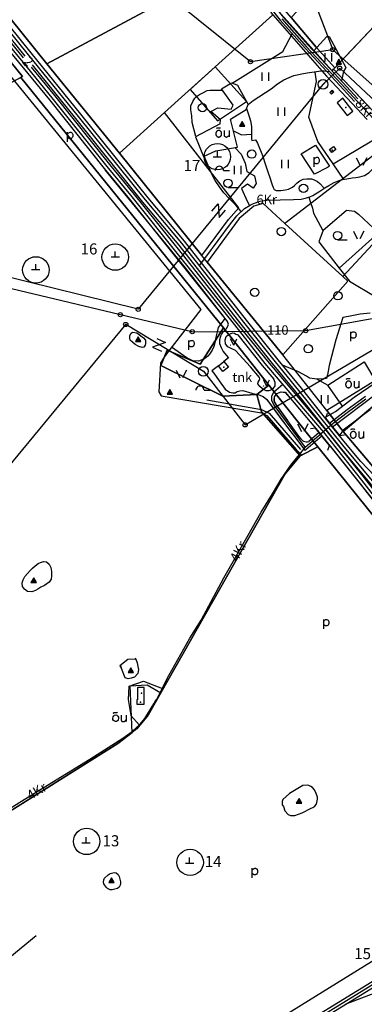
# Model space of a CAD drawing. Extents: x 544520 to 551964, y 6578024 to 6586699.
# Drawn here: x 549086 to 549707, y 6579450 to 6581225 of the extents above; entities that cross this region are included whole.
import ezdxf

# ---------------------------------------------------------------- set-up
doc = ezdxf.new("R2010")
doc.units = 0
doc.header["$MEASUREMENT"] = 0
for name, color, linetype in [('1', 7, 'CONTINUOUS'), ('10', 7, 'CONTINUOUS'), ('11', 7, 'CONTINUOUS'), ('12', 7, 'CONTINUOUS'), ('13', 7, 'CONTINUOUS'), ('15', 7, 'CONTINUOUS'), ('16', 7, 'CONTINUOUS'), ('17', 7, 'CONTINUOUS'), ('2', 7, 'CONTINUOUS'), ('22', 7, 'CONTINUOUS'), ('23', 7, 'CONTINUOUS'), ('27', 7, 'CONTINUOUS'), ('28', 7, 'CONTINUOUS'), ('29', 7, 'CONTINUOUS'), ('3', 7, 'CONTINUOUS'), ('30', 7, 'CONTINUOUS'), ('31', 7, 'CONTINUOUS'), ('32', 7, 'CONTINUOUS'), ('33', 7, 'CONTINUOUS'), ('37', 7, 'CONTINUOUS'), ('38', 7, 'CONTINUOUS'), ('4', 7, 'CONTINUOUS'), ('42', 7, 'CONTINUOUS'), ('46', 7, 'CONTINUOUS'), ('50', 7, 'CONTINUOUS'), ('51', 7, 'CONTINUOUS'), ('52', 7, 'CONTINUOUS'), ('55', 7, 'CONTINUOUS'), ('58', 7, 'CONTINUOUS')]:
    doc.layers.add(name, color=color, linetype=linetype)
doc.styles.add('MONOTXT', font='MONOTXT', dxfattribs={"height": 0.2})
doc.styles.add('txt', font='TXT', dxfattribs={"height": 0.2})

# ---------------------------------------------------------------- blocks, each defined once
blk = doc.blocks.new('KIVIH1')
at = {"layer": '17', "color": 7, "linetype": 'Continuous'}
for p, q in [((-2.72, -2.88), (1.16, 3.8)), ((-0.4, -2.88), (2.28, 1.8)), ((1.88, -2.88), (3.44, -0.16))]:
    blk.add_line(p, q, dxfattribs=at)
blk.add_lwpolyline([(-5, -2.88), (5, -2.88), (0, 5.8), (-5, -2.88)], dxfattribs=at)
blk = doc.blocks.new('OU___1')
at = {"layer": '27', "color": 7, "linetype": 'Continuous'}
blk.add_line((11, 5.2), (11, -6.4), dxfattribs=at)
blk.add_ellipse((-7.7, -0.5), major_axis=(0.26, 6.01), ratio=0.875074, start_param=4.712389, end_param=10.995564, dxfattribs=at)
for points in [[(-11.9, 8.9), (-10.9, 10), (-10, 10.1), (-5.8, 9.8), (-5.2, 9.9), (-4.6, 10.3)], [(2.3, 5.2), (2.3, -3.3), (2.6, -5.1), (4.9, -6.7), (7.9, -6.3), (9.7, -5.4), (10.8, -3.5), (11, -3.1)]]:
    blk.add_open_spline(points, degree=2, dxfattribs=at)
blk = doc.blocks.new('KAITS1')
at = {"layer": '3', "color": 1, "linetype": 'Continuous'}
blk.add_circle((0, 0), 23.8, dxfattribs=at)
blk = doc.blocks.new('KIVI_1')
at = {"layer": '23', "color": 7, "linetype": 'Continuous'}
for p, q in [((-7.52, 0), (7.48, 0)), ((0, 0), (0, 10))]:
    blk.add_line(p, q, dxfattribs=at)
blk = doc.blocks.new('POLD_1')
at = {"layer": '28', "color": 7, "linetype": 'Continuous'}
blk.add_line((-4.78, -9.26), (-4.78, 7.8), dxfattribs=at)
blk.add_open_spline([(-4.78, 4.7), (-3.22, 6.5), (-1.3, 7.68), (1.24, 7.94), (3.46, 6.58), (4.64, 3.96), (4.68, 0.38), (3.2, -2.66), (1.24, -3.98), (-1.74, -4.02), (-4.22, -2.36), (-4.78, -1.84)], degree=2, dxfattribs=at)

msp = doc.modelspace()

# ---------------------------------------------------------------- linework, layer by layer
at = {"layer": '1', "color": 7, "linetype": 'Continuous'}
for p, q in [((549632.7, 6581108.6), (549638.8, 6581114.9)), ((549417.1, 6580591.5), (549422.4, 6580584.6))]:
    msp.add_line(p, q, dxfattribs=at)
at = {"layer": '1', "color": 5, "linetype": 'Continuous'}
for points in [[(549003.5, 6581309.3), (549135, 6581145.9), (549483.5, 6581332.7), (549472.7, 6581358.4), (549462.3, 6581378.4), (549451.5, 6581394.7), (549440.7, 6581407), (549421.9, 6581422.8), (549402.3, 6581437), (549356.3, 6581469.9), (549330.9, 6581455.3), (549318, 6581446.1), (549338.8, 6581402), (549302.6, 6581385), (549277.1, 6581439.2), (549197.3, 6581401.6)], [(549935.3, 6581436.9), (549651.6, 6581136), (549740.3, 6581041.5), (549964.4, 6581280.1), (550078.4, 6581178.3), (550106.1, 6581153.6), (550224.9, 6581286.7), (550104.1, 6581414.2), (550090.4, 6581414.2), (550018.1, 6581359.1)], [(549743.6, 6581407.9), (549720.9, 6581383.8), (549725.7, 6581379.4), (549718.8, 6581372.1), (549714.1, 6581376.6), (549575.4, 6581229.5), (549620.3, 6581175.5), (549653.8, 6581138.4), (549830.6, 6581325.8)], [(549507.6, 6581349.2), (549504.6, 6581344.8), (549503.1, 6581342.5), (549551.2, 6581241.7), (549649.3, 6581132.9), (549651.6, 6581136), (549653.8, 6581138.4), (549620.3, 6581175.5), (549575.4, 6581229.5), (549564.4, 6581241.9), (549559.8, 6581247), (549530, 6581297.8)], [(549266, 6580984.5), (549347.2, 6581057.9), (549542.4, 6581234.2), (549524, 6581265.4), (549492.5, 6581337.6), (549135, 6581145.9)], [(548908.8, 6581029.3), (548906.2, 6581023.5), (549091.2, 6581122.6), (548975.5, 6581266.1), (548973.5, 6581264.5), (548955.5, 6581286.8), (548913.2, 6581267.3), (548836, 6581271.2), (548832.6, 6581271.4), (548833.9, 6581262.5), (548859.8, 6581183.3), (548876.4, 6581133), (548891.5, 6581088), (548899.7, 6581061.8)], [(549494.6, 6581077.8), (549438.2, 6581140.1), (549393.5, 6581099.7), (549442.6, 6581042.9)], [(549347.2, 6581057.9), (549266, 6580984.5), (549414.1, 6580800.4), (549462, 6580865.3), (549480.7, 6580886.2)], [(549828.8, 6580936.1), (549753.3, 6581004.1), (549564, 6580857.9), (549668.1, 6580762.5), (549729.3, 6580828.6)], [(549481.3, 6580866.7), (549423.6, 6580788.1), (549560.4, 6580621.4), (549677.3, 6580754), (549668.1, 6580762.5), (549564, 6580857.9), (549524.5, 6580893.9), (549507.9, 6580889.4)], [(549453.2, 6580669.8), (549411.4, 6580604.4), (549351.6, 6580629.7), (549340.6, 6580601.9), (549452.1, 6580546.4), (549513.4, 6580549.5), (549535, 6580566.6)], [(549535, 6580566.6), (549513.4, 6580549.5), (549521.6, 6580518.2), (549591.1, 6580438.9), (549623.1, 6580455.2)], [(549783.8, 6580464), (549722.1, 6580527.7), (549669, 6580483.1), (549732.3, 6580408)], [(549196.2, 6579203.2), (549200.9, 6579206.2), (549825.3, 6579592.9), (549835, 6579576), (549881.7, 6579610.7), (549933.5, 6579657.4), (549965.9, 6579728.9), (549988.5, 6579819.6), (549973.8, 6579971.6), (549875.2, 6580133.4), (549772.6, 6580264.8), (549730.1, 6580322.6), (549623.1, 6580455.2), (549591.1, 6580438.9), (549564.4, 6580406.5), (549340.4, 6580012), (549317.5, 6579971.6), (549297.2, 6579947.2), (549288.6, 6579940.5), (549262.7, 6579920.5), (548814.2, 6579638.7)]]:
    msp.add_lwpolyline(points, close=True, dxfattribs=at)
for points in [[(548975.5, 6581266.1), (549091.2, 6581122.6), (549088.5, 6581121.1), (549453.2, 6580669.8), (549535, 6580566.6), (549623.1, 6580455.2), (549730.1, 6580322.6), (549777.9, 6580363.6), (549762.8, 6580383.4), (549732.3, 6580408), (549669, 6580483.1), (549639.3, 6580520.9), (549560.4, 6580621.4), (549423.6, 6580788.1), (549414.1, 6580800.4), (549266, 6580984.5), (549135, 6581145.9), (549003.5, 6581309.3)], [(549542.4, 6581234.2), (549638.9, 6581123.5), (549711.8, 6581045.3)], [(549764.3, 6581016), (549651.9, 6581135.7), (549649.3, 6581132.9), (549551.2, 6581241.7)], [(548818.9, 6579641.7), (549262.7, 6579920.5), (549288.6, 6579940.5), (549285.3, 6580024.5), (549315.5, 6580026.1), (549340.4, 6580012), (549564.4, 6580406.5), (549591.1, 6580438.9), (549521.6, 6580518.2), (549513.4, 6580549.5), (549452.1, 6580546.4), (549340.6, 6580601.9), (549351.6, 6580629.7), (549411.4, 6580604.4), (549453.2, 6580669.8), (549088.5, 6581121.1), (548906.3, 6581023.5)], [(549774.5, 6580604.3), (549639.3, 6580520.9), (549669, 6580483.1), (549722.1, 6580527.7)]]:
    msp.add_lwpolyline(points, dxfattribs=at)
at = {"layer": '1', "color": 7, "linetype": 'Continuous'}
for centre in [(549632.7, 6581108.6), (549417.1, 6580591.5)]:
    msp.add_circle(centre, 8.76, dxfattribs=at)
at = {"layer": '10', "color": 7, "linetype": 'Continuous'}
for p, q in [((549090.1, 6582646.6), (549650, 6581171)), ((549396.3, 6580662.7), (545534.5, 6581578.5)), ((549662.6, 6581137.9), (550000.7, 6580820.3)), ((549299.6, 6580703.4), (547869.7, 6581055.2)), ((549692.5, 6580976.1), (549699.4, 6580962.4)), ((549711.2, 6580976.1), (549704.4, 6580962.4)), ((549687.2, 6580844), (549694.1, 6580830.3)), ((549705.9, 6580844), (549699.1, 6580830.3)), ((549601, 6580664.7), (550000.7, 6580737.1)), ((549277.2, 6580676.1), (548718.1, 6579999.2)), ((549277.2, 6580676.1), (549417, 6580591.5)), ((549396.3, 6580662.7), (549601, 6580664.7)), ((549367.8, 6580593.4), (549374.6, 6580579.6)), ((549386.5, 6580593.4), (549379.6, 6580579.6)), ((549532.6, 6580538.7), (549560.8, 6580500.6)), ((549586.6, 6580496.5), (549593.5, 6580482.7)), ((549605.3, 6580496.5), (549598.5, 6580482.7))]:
    msp.add_line(p, q, dxfattribs=at)
for points in [[(549650, 6581171), (549501.8, 6581149.5), (548652.7, 6581831.1)], [(549650, 6581171), (549873.1, 6580972.6), (550000.7, 6580938)], [(549662.6, 6581137.9), (549632.4, 6581108.2), (549299.6, 6580703.4)], [(549239.7, 6580954.7), (549384.3, 6580778.1), (549417.3, 6580735.6), (549454.4, 6580688.5)], [(549417, 6580591.5), (549492.2, 6580494.8), (549842.1, 6580700.9)], [(549432.2, 6580592), (549435.8, 6580588.1), (549445.5, 6580574.1), (549456, 6580559.2), (549464.1, 6580554), (549469.8, 6580552.6), (549474, 6580552.8), (549477.8, 6580554.8), (549482.7, 6580556.1), (549488, 6580556.7), (549504.5, 6580552.3), (549517.2, 6580549), (549524.6, 6580545.9), (549531.4, 6580540.3)], [(549636.1, 6580507.9), (549654.8, 6580518.7), (549688.6, 6580544.5), (549728, 6580572)], [(549569.3, 6580502.5), (549547.5, 6580532.9), (549544.9, 6580537.3), (549545, 6580545.2), (549549.6, 6580551.5), (549557.1, 6580554.2), (549564.1, 6580553.5), (549572.6, 6580543.5)], [(549717.5, 6580522.1), (549668.8, 6580485.5), (549662, 6580475.6)], [(549643.7, 6580458.6), (549737.3, 6580341), (549765.3, 6580303.1), (549791.3, 6580270.6), (549826.4, 6580228.4), (549864.9, 6580180.2)]]:
    msp.add_lwpolyline(points, dxfattribs=at)
at = {"layer": '13', "color": 3, "linetype": 'Continuous'}
for centre in [(549415.4, 6581066.6), (549504.2, 6580983), (549597.4, 6580921.2), (549557.4, 6580843.3), (549509.7, 6580733.8), (549659.3, 6580727.6), (549605.9, 6580632)]:
    msp.add_circle(centre, 7.52, dxfattribs=at)
at = {"layer": '15', "color": 3, "linetype": 'Continuous'}
for p, q in [((549461.4, 6580923), (549478.9, 6580923)), ((549658.8, 6580828.7), (549676.3, 6580828.7))]:
    msp.add_line(p, q, dxfattribs=at)
at = {"layer": '15', "color": 7, "linetype": 'Continuous'}
for points in [[(549608.5, 6580905.7), (549614.3, 6580908.4), (549626.6, 6580916.1), (549635.6, 6580922.2), (549643.2, 6580926.5), (549652.6, 6580931.7), (549661.6, 6580935.3), (549667.8, 6580937), (549675.3, 6580938.5), (549685, 6580940), (549691.4, 6580940.9), (549699.1, 6580942), (549707.4, 6580944.5), (549715.8, 6580950), (549733.7, 6580968.1), (549748.8, 6580982.9), (549768.1, 6581001.3)], [(549409.9, 6580782.3), (549421.3, 6580797.2), (549466, 6580857.2), (549477.2, 6580871.8), (549491, 6580884.7), (549501.3, 6580891), (549507.2, 6580894), (549519.2, 6580897.9), (549531.3, 6580899.7), (549555.6, 6580900.3), (549579.6, 6580901), (549593.1, 6580901.6), (549602.9, 6580904.4), (549608.5, 6580905.7)], [(549332.7, 6579999.2), (549355, 6580043), (549392.4, 6580110.2), (549413, 6580143), (549453.8, 6580219.3), (549497.8, 6580295.8), (549521.4, 6580337.5), (549541.5, 6580370.5), (549557.1, 6580397.2), (549574.7, 6580422.1), (549600.4, 6580454)], [(548812.7, 6579641.1), (549086.5, 6579814.7), (549212.6, 6579892.4), (549271.8, 6579929.8), (549288.7, 6579942.1), (549303.3, 6579955.6), (549311.7, 6579965.3), (549328, 6579991.9), (549332.1, 6580000)]]:
    msp.add_lwpolyline(points, dxfattribs=at)
at = {"layer": '15', "color": 3, "linetype": 'Continuous'}
for centre in [(549461.4, 6580930.5), (549658.8, 6580836.2)]:
    msp.add_circle(centre, 7.52, dxfattribs=at)
at = {"layer": '16', "color": 3, "linetype": 'Continuous'}
for p, q in [((549453.3, 6580953.5), (549464.1, 6580953.5)), ((549418.4, 6580557.3), (549429.2, 6580557.3))]:
    msp.add_line(p, q, dxfattribs=at)
at = {"layer": '16', "color": 7, "linetype": 'Continuous'}
for points in [[(549497.8, 6581072.4), (549506.8, 6581079.4), (549539.1, 6581100.5), (549550.5, 6581109.4), (549562, 6581116.8), (549571.6, 6581121), (549579.9, 6581124.8), (549594.2, 6581127.7), (549603.7, 6581129.3), (549612.4, 6581130.4), (549621, 6581131.7), (549629.3, 6581133), (549634.4, 6581133.2), (549644.8, 6581131.7)], [(549423.2, 6580539.9), (549521.8, 6580522.6), (549535.8, 6580516), (549592.2, 6580450.6)]]:
    msp.add_lwpolyline(points, dxfattribs=at)
at = {"layer": '16', "color": 3, "linetype": 'Continuous'}
for centre in [(549445.8, 6580953.5), (549410.9, 6580557.3)]:
    msp.add_arc(centre, 7.5, 359.8472, 180.1528, dxfattribs=at)
at = {"layer": '17', "color": 7, "linetype": 'Continuous'}
for p, q in [((549658.4, 6581145.2), (549662.3, 6581151.9)), ((549660.7, 6581145.2), (549663.4, 6581149.9)), ((549663, 6581145.2), (549664.6, 6581148)), ((549484.2, 6581033.3), (549488.1, 6581040)), ((549486.5, 6581033.3), (549489.2, 6581038)), ((549488.8, 6581033.3), (549490.3, 6581036)), ((549296.8, 6580645.1), (549300.7, 6580651.8)), ((549299.1, 6580645.1), (549301.8, 6580649.8)), ((549301.4, 6580645.1), (549303, 6580647.9)), ((549353.9, 6580550), (549357.8, 6580556.7)), ((549356.2, 6580550), (549358.9, 6580554.7)), ((549358.5, 6580550), (549360.1, 6580552.8)), ((549108.8, 6580210.6), (549112.6, 6580217.2)), ((549111.1, 6580210.6), (549113.8, 6580215.2)), ((549113.4, 6580210.6), (549114.9, 6580213.3)), ((549283.7, 6580048.2), (549287.6, 6580054.9)), ((549286, 6580048.2), (549288.7, 6580052.9)), ((549288.3, 6580048.2), (549289.9, 6580050.9))]:
    msp.add_line(p, q, dxfattribs=at)
for points in [[(549656.1, 6581145.2), (549666.1, 6581145.2), (549661.1, 6581153.9), (549656.1, 6581145.2)], [(549481.9, 6581033.3), (549491.9, 6581033.3), (549486.9, 6581042), (549481.9, 6581033.3)], [(549294.5, 6580645.1), (549304.5, 6580645.1), (549299.5, 6580653.8), (549294.5, 6580645.1)], [(549351.6, 6580550), (549361.6, 6580550), (549356.6, 6580558.7), (549351.6, 6580550)], [(549106.5, 6580210.6), (549116.5, 6580210.6), (549111.5, 6580219.2), (549106.5, 6580210.6)], [(549281.4, 6580048.2), (549291.4, 6580048.2), (549286.4, 6580056.9), (549281.4, 6580048.2)]]:
    msp.add_lwpolyline(points, dxfattribs=at)
at = {"layer": '2', "color": 7, "linetype": 'Continuous'}
for centre in [(549649.9, 6581171.1), (549501.8, 6581149.5), (549662.6, 6581138), (549299.7, 6580703.2), (549267.5, 6580693.5), (549277.2, 6580675.9), (549396.9, 6580662.9), (549601.4, 6580664.7), (549492.2, 6580494.8)]:
    msp.add_circle(centre, 3.76, dxfattribs=at)
at = {"layer": '22', "color": 1, "linetype": 'Continuous'}
msp.add_point((549673.8, 6581066.9), dxfattribs=at)
at = {"layer": '23', "color": 7, "linetype": 'Continuous'}
for p, q in [((549442.2, 6580978.3), (549442.2, 6580988.3)), ((549434.7, 6580978.3), (549449.7, 6580978.3)), ((549258.3, 6580797.6), (549258.3, 6580807.6)), ((549250.8, 6580797.6), (549265.8, 6580797.6)), ((549107.5, 6580774.7), (549122.5, 6580774.7)), ((549115, 6580774.7), (549115, 6580784.7))]:
    msp.add_line(p, q, dxfattribs=at)
at = {"layer": '23', "color": 197, "linetype": 'Continuous'}
for p in [(549648.7, 6581095.1), (549649.1, 6580990.2), (549453.7, 6580598.8), (549305.3, 6580011), (549303.9, 6579995.1)]:
    msp.add_point(p, dxfattribs=at)
at = {"layer": '27', "color": 7, "linetype": 'Continuous'}
for p, q in [((549463.4, 6581025.4), (549463.4, 6581013.9)), ((549697.3, 6580573.5), (549697.3, 6580561.9)), ((549705.7, 6580482.7), (549705.7, 6580471.1))]:
    msp.add_line(p, q, dxfattribs=at)
for points in [[(549449.9, 6581019.5, 0.043111), (549449.9, 6581020.7, 0.043879), (549449.6, 6581021.8, 0.045371), (549449.2, 6581022.9, 0.047479), (549448.5, 6581023.8, 0.049991), (549447.8, 6581024.6, 0.052556), (549446.9, 6581025.2, 0.054701), (549445.9, 6581025.6, 0.055936), (549444.9, 6581025.7, 0.055936), (549443.9, 6581025.7, 0.054701), (549442.9, 6581025.4, 0.052556), (549441.9, 6581024.9, 0.049991), (549441.1, 6581024.1, 0.047479), (549440.4, 6581023.3, 0.045371), (549439.9, 6581022.2, 0.043879), (549439.5, 6581021.1, 0.043111), (549439.4, 6581020, 0.043111), (549439.4, 6581018.8, 0.043879), (549439.7, 6581017.6, 0.045371), (549440.1, 6581016.6, 0.047479), (549440.7, 6581015.6, 0.049991), (549441.5, 6581014.9, 0.052556), (549442.4, 6581014.3, 0.054701), (549443.4, 6581013.9, 0.055936), (549444.4, 6581013.7, 0.055936), (549445.4, 6581013.8, 0.054701), (549446.4, 6581014.1, 0.052556), (549447.3, 6581014.6, 0.049991), (549448.2, 6581015.3, 0.047479), (549448.9, 6581016.2, 0.045371), (549449.4, 6581017.2, 0.043879), (549449.7, 6581018.3, 0.043111), (549449.9, 6581019.5)], [(549683.8, 6580567.6, 0.043111), (549683.8, 6580568.8, 0.043879), (549683.5, 6580569.9, 0.045371), (549683.1, 6580571, 0.047479), (549682.5, 6580571.9, 0.049991), (549681.7, 6580572.7, 0.052556), (549680.8, 6580573.3, 0.054701), (549679.8, 6580573.7, 0.055936), (549678.8, 6580573.8, 0.055936), (549677.8, 6580573.8, 0.054701), (549676.8, 6580573.5, 0.052556), (549675.9, 6580572.9, 0.049991), (549675, 6580572.2, 0.047479), (549674.3, 6580571.3, 0.045371), (549673.8, 6580570.3, 0.043879), (549673.5, 6580569.2, 0.043111), (549673.3, 6580568, 0.043111), (549673.3, 6580566.9, 0.043879), (549673.6, 6580565.7, 0.045371), (549674, 6580564.7, 0.047479), (549674.7, 6580563.7, 0.049991), (549675.4, 6580562.9, 0.052556), (549676.3, 6580562.3, 0.054701), (549677.3, 6580562, 0.055936), (549678.3, 6580561.8, 0.055936), (549679.3, 6580561.9, 0.054701), (549680.3, 6580562.2, 0.052556), (549681.3, 6580562.7, 0.049991), (549682.1, 6580563.4, 0.047479), (549682.8, 6580564.3, 0.045371), (549683.3, 6580565.3, 0.043879), (549683.7, 6580566.4, 0.043111), (549683.8, 6580567.6)], [(549692.3, 6580476.8, 0.043111), (549692.2, 6580477.9, 0.043879), (549692, 6580479.1, 0.045371), (549691.5, 6580480.1, 0.047479), (549690.9, 6580481.1, 0.049991), (549690.2, 6580481.9, 0.052556), (549689.3, 6580482.4, 0.054701), (549688.3, 6580482.8, 0.055936), (549687.3, 6580483, 0.055936), (549686.2, 6580482.9, 0.054701), (549685.2, 6580482.6, 0.052556), (549684.3, 6580482.1, 0.049991), (549683.5, 6580481.4, 0.047479), (549682.8, 6580480.5, 0.045371), (549682.3, 6580479.5, 0.043879), (549681.9, 6580478.4, 0.043111), (549681.7, 6580477.2, 0.043111), (549681.8, 6580476, 0.043879), (549682, 6580474.9, 0.045371), (549682.5, 6580473.8, 0.047479), (549683.1, 6580472.9, 0.049991), (549683.9, 6580472.1, 0.052556), (549684.8, 6580471.5, 0.054701), (549685.7, 6580471.1, 0.055936), (549686.7, 6580471, 0.055936), (549687.8, 6580471, 0.054701), (549688.8, 6580471.3, 0.052556), (549689.7, 6580471.9, 0.049991), (549690.5, 6580472.6, 0.047479), (549691.2, 6580473.4, 0.045371), (549691.8, 6580474.5, 0.043879), (549692.1, 6580475.6, 0.043111), (549692.3, 6580476.8)]]:
    msp.add_lwpolyline(points, format="xyb", dxfattribs=at)
for points in [[(549440.4, 6581029.2), (549441.3, 6581030), (549441.6, 6581030.2), (549441.8, 6581030.3), (549442.7, 6581030.3), (549444.4, 6581030.2), (549446.1, 6581030.1), (549446.8, 6581030.1), (549447.2, 6581030.3), (549447.7, 6581030.5)], [(549454.6, 6581025.4), (549454.6, 6581018.8), (549454.7, 6581016.1), (549455.1, 6581015.2), (549456, 6581014.4), (549456.6, 6581014), (549457.3, 6581013.8), (549458, 6581013.7), (549458.7, 6581013.7), (549460, 6581014), (549461.1, 6581014.4), (549461.9, 6581015), (549462.6, 6581015.8), (549463.4, 6581017.2)], [(549674.3, 6580577.3), (549675.2, 6580578.1), (549675.5, 6580578.3), (549675.8, 6580578.4), (549676.6, 6580578.4), (549678.3, 6580578.3), (549680, 6580578.2), (549680.8, 6580578.2), (549681.1, 6580578.3), (549681.6, 6580578.6)], [(549688.5, 6580573.5), (549688.5, 6580566.9), (549688.7, 6580564.1), (549689.1, 6580563.3), (549690, 6580562.5), (549690.6, 6580562.1), (549691.2, 6580561.9), (549691.9, 6580561.8), (549692.6, 6580561.8), (549694, 6580562.1), (549695, 6580562.5), (549695.8, 6580563.1), (549696.5, 6580563.9), (549697.3, 6580565.2)], [(549682.8, 6580486.5), (549683.6, 6580487.2), (549683.9, 6580487.5), (549684.2, 6580487.5), (549685.1, 6580487.6), (549686.8, 6580487.5), (549688.4, 6580487.4), (549689.2, 6580487.4), (549689.6, 6580487.5), (549690.1, 6580487.8)], [(549697, 6580482.7), (549697, 6580476.1), (549697.1, 6580473.3), (549697.5, 6580472.5), (549698.4, 6580471.6), (549699, 6580471.3), (549699.7, 6580471.1), (549700.3, 6580471), (549701.1, 6580471), (549702.4, 6580471.2), (549703.5, 6580471.7), (549704.3, 6580472.3), (549704.9, 6580473.1), (549705.7, 6580474.4)]]:
    msp.add_lwpolyline(points, dxfattribs=at)
at = {"layer": '28', "color": 7, "linetype": 'Continuous'}
for p, q in [((549172.3, 6581005.3), (549172.3, 6581022.4)), ((549616.4, 6580960.2), (549616.4, 6580977.2)), ((549390.9, 6580630.2), (549390.9, 6580647.2)), ((549682.7, 6580645.6), (549682.7, 6580662.7)), ((549633.8, 6580127.1), (549633.8, 6580144.2))]:
    msp.add_line(p, q, dxfattribs=at)
for points in [[(549172.3, 6581019.2), (549173.7, 6581020.7), (549174.8, 6581021.6), (549175.8, 6581022.1), (549177, 6581022.4), (549178.3, 6581022.3), (549179.4, 6581021.8), (549180.4, 6581021), (549181.1, 6581019.8), (549181.6, 6581018.4), (549181.7, 6581016.7), (549181.6, 6581015), (549181, 6581013.4), (549180.2, 6581012.1), (549179.3, 6581011.2), (549178.2, 6581010.7), (549176.8, 6581010.5), (549175.4, 6581010.7), (549174.1, 6581011.4), (549172.3, 6581012.7)], [(549616.4, 6580974.1), (549617.9, 6580975.6), (549619, 6580976.5), (549620, 6580977), (549621.2, 6580977.2), (549622.4, 6580977.2), (549623.6, 6580976.7), (549624.6, 6580975.8), (549625.3, 6580974.7), (549625.7, 6580973.3), (549625.9, 6580971.6), (549625.7, 6580969.9), (549625.2, 6580968.3), (549624.4, 6580967), (549623.4, 6580966.1), (549622.3, 6580965.6), (549621, 6580965.4), (549619.5, 6580965.6), (549618.2, 6580966.2), (549616.4, 6580967.6)], [(549390.9, 6580644.1), (549392.3, 6580645.6), (549393.4, 6580646.5), (549394.5, 6580647), (549395.7, 6580647.2), (549396.9, 6580647.2), (549398, 6580646.7), (549399, 6580645.9), (549399.7, 6580644.7), (549400.2, 6580643.3), (549400.3, 6580641.6), (549400.2, 6580639.9), (549399.6, 6580638.3), (549398.8, 6580637), (549397.9, 6580636.1), (549396.8, 6580635.6), (549395.4, 6580635.4), (549394, 6580635.6), (549392.7, 6580636.2), (549390.9, 6580637.6)], [(549682.7, 6580659.6), (549684.1, 6580661.1), (549685.2, 6580662), (549686.2, 6580662.4), (549687.4, 6580662.7), (549688.6, 6580662.6), (549689.8, 6580662.1), (549690.8, 6580661.3), (549691.5, 6580660.1), (549691.9, 6580658.7), (549692.1, 6580657), (549691.9, 6580655.3), (549691.4, 6580653.7), (549690.6, 6580652.4), (549689.7, 6580651.5), (549688.6, 6580651), (549687.2, 6580650.9), (549685.8, 6580651.1), (549684.5, 6580651.7), (549682.7, 6580653)], [(549633.8, 6580141.1), (549635.2, 6580142.6), (549636.3, 6580143.5), (549637.3, 6580143.9), (549638.5, 6580144.2), (549639.7, 6580144.1), (549640.9, 6580143.6), (549641.9, 6580142.8), (549642.6, 6580141.6), (549643, 6580140.2), (549643.2, 6580138.5), (549643, 6580136.8), (549642.5, 6580135.2), (549641.7, 6580133.9), (549640.8, 6580133), (549639.6, 6580132.5), (549638.3, 6580132.4), (549636.9, 6580132.6), (549635.6, 6580133.2), (549633.8, 6580134.5)]]:
    msp.add_lwpolyline(points, dxfattribs=at)
at = {"layer": '29', "color": 7, "linetype": 'Continuous'}
msp.add_line((549584.2, 6580450.5), (549594.9, 6580439.8), dxfattribs=at)
at = {"layer": '3', "color": 1, "linetype": 'Continuous'}
for centre in [(549442.2, 6580978.3), (549258.2, 6580797.3), (549115.3, 6580774.2)]:
    msp.add_circle(centre, 23.8, dxfattribs=at)
at = {"layer": '30', "color": 3, "linetype": 'Continuous'}
for p, q in [((549651, 6580965.2), (549742.7, 6581020.2)), ((549661.6, 6580777.5), (549732.6, 6580841))]:
    msp.add_line(p, q, dxfattribs=at)
at = {"layer": '30', "color": 5, "linetype": 'Continuous'}
for points in [[(548992.5, 6581202.5), (548996.6, 6581205.3), (549001.6, 6581205.7), (549412.6, 6580702.7), (549350.6, 6580623.2)], [(549350.6, 6580623.2), (549345, 6580615), (549339.6, 6580605.8), (549336.8, 6580554.3), (549340.9, 6580546.9), (549521.5, 6580516.4), (549531.4, 6580511.8), (549584.2, 6580450.5)], [(548972.9, 6579457.2), (549116, 6579574.1), (549116, 6579574.1)]]:
    msp.add_lwpolyline(points, dxfattribs=at)
at = {"layer": '30', "color": 3, "linetype": 'Continuous'}
for points in [[(549651, 6580965.2), (549623.3, 6581005.8), (549606.9, 6581049.8), (549620.9, 6581113.8), (549618.4, 6581130.8)], [(549449.8, 6581100.6), (549464.4, 6581109.6), (549468.3, 6581111.3), (549478.6, 6581107.3), (549482.7, 6581099.3), (549497.8, 6581072.4)], [(549447.3, 6581037.8), (549447.8, 6581044.8), (549430.2, 6581059.6), (549443.1, 6581066.5), (549466.9, 6581063.7), (549470.9, 6581071.4), (549449.8, 6581100.6)], [(549417.1, 6580978.8), (549439.7, 6580989), (549478.7, 6580995.7), (549465.9, 6581046.2), (549493.9, 6581063.5), (549497.8, 6581072.4)], [(549447.3, 6581037.8), (549402.6, 6581014.2), (549417.1, 6580978.8)], [(549606.8, 6580905.3), (549609.7, 6580895.5), (549613.5, 6580885.6), (549615.7, 6580876.4), (549632, 6580845.3)], [(549661.6, 6580777.5), (549680, 6580753.8), (549726.5, 6580726.1)], [(549667.3, 6580529), (549667.7, 6580528.5), (549641.4, 6580566.4), (549706.8, 6580608.4), (549728, 6580572)], [(549282.3, 6579999.2), (549283.1, 6580024.1), (549309.4, 6580032.6), (549343.2, 6580019.9)], [(549281.7, 6580000), (549286.3, 6579971.1), (549301.5, 6579954)]]:
    msp.add_lwpolyline(points, dxfattribs=at)
at = {"layer": '31', "color": 100, "linetype": 'Continuous'}
for p, q in [((549670, 6580937.4), (549651, 6580965.2)), ((549627, 6580930.2), (549634.4, 6580921.3)), ((549621.1, 6580577.6), (549641.4, 6580566.4)), ((549269.3, 6580055.7), (549268.1, 6580060.9)), ((549856.4, 6579521.4), (549673.8, 6579450.5))]:
    msp.add_line(p, q, dxfattribs=at)
at = {"layer": '31', "color": 20, "linetype": 'Continuous'}
for points in [[(550000.7, 6580048.7), (549973.7, 6580081.8), (549861, 6580220.6), (549727.9, 6580386.5), (549668.2, 6580458.2), (549589.2, 6580557), (549546.8, 6580608.5), (549490.1, 6580679.9), (549378.4, 6580822.5), (549312.8, 6580900.3), (549191.9, 6581051), (549102.1, 6581162), (548985.2, 6581307.1), (548915.7, 6581390.4), (548791.2, 6581547.6), (548679.9, 6581683.5), (548580.8, 6581806.4), (548453.8, 6581964.5), (548380.8, 6582054.4), (548310.8, 6582143.2)], [(548350.2, 6582064.1), (548377.3, 6582030.5), (548512.3, 6581864.9), (548593.7, 6581763.5), (548688.8, 6581645.3), (548831, 6581468.1), (548917.7, 6581362), (549000.8, 6581259.7), (549080.2, 6581162.5), (549091.7, 6581148.5)], [(549096.8, 6581142.3), (549091.7, 6581148.5), (549144.3, 6581084.7), (549243.2, 6580960.8), (549285.5, 6580909.1), (549374, 6580798.5), (549472.8, 6580675.1)], [(549472.8, 6580675.1), (549527.8, 6580605.6), (549554.7, 6580573.9)], [(549554.7, 6580573.9), (549633.3, 6580481.5), (549701.9, 6580395.4), (549791.6, 6580279.8), (549868.4, 6580187.5)]]:
    msp.add_lwpolyline(points, dxfattribs=at)
at = {"layer": '31', "color": 100, "linetype": 'Continuous'}
for points in [[(549469.1, 6581111), (549559.9, 6581168.2), (549576.8, 6581200)], [(549615.7, 6581168.8), (549639.3, 6581195.2), (549643.6, 6581194.7), (549673.9, 6581139.1), (549669.2, 6581131.6), (549668, 6581126.2), (549666, 6581114.9)], [(549403.3, 6581014.5), (549396.9, 6581040.2), (549396.4, 6581051.7), (549394.4, 6581062.9), (549394.6, 6581069.7), (549397.8, 6581077.5), (549401.8, 6581083.7), (549404.7, 6581086.7), (549410, 6581090.6), (549416.1, 6581093.7), (549423.9, 6581097.4), (549429.5, 6581098.5), (549451.5, 6581098.4)], [(549494.5, 6581064.9), (549499.7, 6581051), (549502.1, 6581042.7), (549503.5, 6581032.6), (549503.6, 6581026.8), (549503.6, 6581019.6), (549503.5, 6581014.5), (549503.7, 6581010.5), (549504.6, 6581007.7), (549510.9, 6581008.9), (549514.7, 6581002.9), (549523.5, 6580980.7), (549529.2, 6580963.4), (549533.3, 6580951.2), (549536.6, 6580940.6), (549540.6, 6580929.6), (549542.7, 6580923), (549544.4, 6580919.2), (549548.3, 6580917.2), (549556.6, 6580917.2), (549564.9, 6580918.6), (549570.5, 6580919.8), (549577.4, 6580923.2), (549580.9, 6580926.4), (549585.9, 6580931), (549591, 6580934.9), (549597, 6580938), (549603.3, 6580938.5), (549611.5, 6580938.4), (549616.6, 6580936.5), (549622.9, 6580933.8), (549627, 6580930.2)], [(549471.3, 6581025), (549485.7, 6581018), (549503.6, 6581018.8)], [(549473.7, 6580994.8), (549484.9, 6580983), (549492.2, 6580966.4), (549495.5, 6580951.4), (549509.1, 6580943.6), (549512, 6580930.2), (549507, 6580921.3), (549496.8, 6580929)], [(549640.5, 6580958.6), (549617.1, 6580946.7), (549592.9, 6580983.7), (549618.8, 6580999.1), (549644.2, 6580961.3), (549640.5, 6580958.6)], [(549485.1, 6580879.2), (549475.8, 6580890.9), (549463.3, 6580903.2), (549454, 6580913.4), (549446.3, 6580923.9), (549438.1, 6580935.4), (549432.7, 6580945.8), (549418.4, 6580979.4)], [(549496.8, 6580929), (549485.7, 6580920.9), (549496, 6580898.2), (549499.9, 6580890.1)], [(549632.6, 6580845.8), (549624.9, 6580825.1), (549661.6, 6580777.5)], [(549455.7, 6580686.8), (549448.8, 6580677.6), (549443.9, 6580670.5), (549441.8, 6580662.4), (549439.7, 6580652.7), (549438.4, 6580644.9), (549435.6, 6580636.4), (549432.6, 6580629.4), (549428.1, 6580622.4), (549424.8, 6580618.9), (549418.8, 6580614), (549408.2, 6580609.9), (549398.2, 6580610.5), (549391, 6580614), (549387.6, 6580615.3), (549359.9, 6580635.2)], [(549717.2, 6580696.4), (549699.5, 6580694.5), (549678.5, 6580690), (549668.4, 6580688.4), (549655.5, 6580647.9), (549643.5, 6580602), (549640.4, 6580585.2), (549638.6, 6580578.5), (549633.2, 6580577.7), (549626.6, 6580577.4), (549617.3, 6580577.8), (549608.3, 6580579), (549602.8, 6580582.8), (549588.6, 6580590.4), (549559.7, 6580602.3)], [(549297, 6580660.8), (549309.4, 6580651.9), (549312.9, 6580647.4), (549313, 6580641.7), (549312.4, 6580638.3), (549309.9, 6580634.9), (549306.5, 6580634.2), (549300.7, 6580636.1), (549294.3, 6580639.9), (549289.4, 6580644), (549285.3, 6580647.6), (549284.5, 6580651.2), (549284.5, 6580655.8), (549287, 6580660.1), (549289.6, 6580661.7), (549297, 6580660.8)], [(549092.2, 6580215.4), (549095.2, 6580221.5), (549100.4, 6580226.7), (549105.3, 6580232.5), (549109.4, 6580236.8), (549114.1, 6580241), (549119.5, 6580244.9), (549123.6, 6580247), (549128.8, 6580248.5), (549134.3, 6580247.8), (549139, 6580243.8), (549142.1, 6580237.9), (549143.2, 6580230.4), (549143.4, 6580222.9), (549142.9, 6580216.5), (549139.1, 6580211.2), (549131, 6580205.4), (549124.1, 6580202), (549118.8, 6580198.9), (549114.7, 6580196.1), (549107.8, 6580194), (549100.3, 6580194.4), (549094.9, 6580198.4), (549091, 6580203.7), (549090.9, 6580209.8), (549092.2, 6580215.4)], [(549295.4, 6580072.5), (549280.7, 6580072), (549266.7, 6580060.4), (549269.3, 6580055.7)], [(549294.1, 6580074.7), (549295.4, 6580072.5), (549297.8, 6580066.1), (549298.9, 6580059.1), (549300, 6580053.8), (549299, 6580046.4), (549292.9, 6580040.1), (549286.7, 6580038.2), (549281.4, 6580037), (549276.1, 6580038.7), (549269.3, 6580055.7)], [(549596.1, 6579844.9), (549572.3, 6579830.1), (549560.2, 6579819.5), (549559.1, 6579816.2), (549559.2, 6579809.7), (549561.2, 6579806.6), (549563.8, 6579798.9), (549569.5, 6579792.3), (549573.9, 6579790.7), (549581.5, 6579790.6), (549595.2, 6579795.2), (549610.9, 6579803.7), (549614.5, 6579804.9), (549617.7, 6579807.4), (549620, 6579810.8), (549621.4, 6579813.9), (549622.5, 6579820.4), (549622.6, 6579823.6), (549620.4, 6579830.5), (549617, 6579837.2), (549613.5, 6579841), (549610.4, 6579843.2), (549607.2, 6579844.5), (549603.9, 6579845.1), (549596.1, 6579844.9)], [(549238, 6579667.7), (549236.9, 6579670.7), (549237.6, 6579674.6), (549238.7, 6579677.7), (549245.8, 6579684), (549249.4, 6579686.1), (549256.4, 6579687.8), (549260.1, 6579687.2), (549263.3, 6579684.5), (549265.5, 6579680.9), (549267.5, 6579670.9), (549267.6, 6579667.9), (549267.3, 6579664.8), (549265.3, 6579661.6), (549262.3, 6579659), (549252.6, 6579656.9), (549249.2, 6579656.9), (549244.4, 6579658.8), (549241.7, 6579661.2), (549238, 6579667.7)]]:
    msp.add_lwpolyline(points, dxfattribs=at)
at = {"layer": '31', "color": 3, "linetype": 'Continuous'}
msp.add_lwpolyline([(549632, 6580845.3), (549674.7, 6580881.6), (549689.2, 6580880.1), (549696.4, 6580874.8), (549732.6, 6580841)], dxfattribs=at)
at = {"layer": '32', "color": 20, "linetype": 'Continuous'}
msp.add_lwpolyline([(548530.6, 6578746.9), (548598.2, 6578790.5), (548832.6, 6578935.7), (548902.5, 6578977.9), (549452.7, 6579320.2), (549499.4, 6579348.1), (549579.2, 6579398.1), (549781.4, 6579522.6), (549839.5, 6579557.1), (549879, 6579578.4), (549929.4, 6579603.8), (549970.6, 6579614.2), (549989.9, 6579616.6), (550000, 6579617.4)], dxfattribs=at)
at = {"layer": '33', "color": 11, "linetype": 'Continuous'}
msp.add_line((549701.7, 6580539.4), (549701.8, 6580539.5), dxfattribs=at)
for points in [[(549558.2, 6581227), (549603, 6581176.5), (549665.5, 6581109.5), (549729.8, 6581039.3), (549743.6, 6581024.8), (549759.2, 6581009.4), (549883, 6580895.9), (549992.5, 6580796.1), (550000.7, 6580789.4)], [(549560.1, 6580567.5), (549543.2, 6580553.2), (549539.8, 6580546.6), (549539.7, 6580539.2), (549543.8, 6580530.4), (549600.4, 6580454)], [(549709.8, 6580541.3), (549678.7, 6580518.6), (549650.9, 6580497.4), (549600.4, 6580454)]]:
    msp.add_lwpolyline(points, dxfattribs=at)
at = {"layer": '37', "color": 7, "linetype": 'Continuous'}
for points in [[(549639.9, 6580515.5), (549637, 6580507), (549662.3, 6580475.9), (549671.2, 6580476.7)], [(549641.3, 6580449), (549644.2, 6580457.5), (549619, 6580488.7), (549610.1, 6580487.8)]]:
    msp.add_lwpolyline(points, dxfattribs=at)
at = {"layer": '38', "color": 7, "linetype": 'Continuous'}
for points in [[(549447.6, 6580653.9), (549449.4, 6580658), (549453.5, 6580663.3), (549458.7, 6580668.3), (549461.2, 6580672.5), (549462, 6580676.4), (549461, 6580679.3), (549460.6, 6580680.7)], [(549465.4, 6580659.1), (549469.6, 6580660.5), (549472.9, 6580660), (549475.6, 6580658.6), (549477.5, 6580657.7), (549478.1, 6580657.7), (549479.4, 6580657)], [(549543.2, 6580561.2), (549546.2, 6580565.4), (549546.3, 6580571), (549544, 6580577.3)], [(549602.4, 6580464.1), (549604.6, 6580464.1), (549607, 6580465)]]:
    msp.add_lwpolyline(points, dxfattribs=at)
at = {"layer": '4', "color": 7, "linetype": 'Continuous'}
for points in [[(549432.2, 6580879.8), (549443.5, 6580893.1), (549445.5, 6580868.4), (549456.9, 6580881.7)], [(549333, 6580650.8), (549348.8, 6580643.4), (549325.6, 6580635), (549341.4, 6580627.5)]]:
    msp.add_lwpolyline(points, dxfattribs=at)
at = {"layer": '42', "color": 3, "linetype": 'Continuous'}
for p, q in [((549471.7, 6580638.6), (549466.1, 6580649.8)), ((549471.7, 6580638.6), (549477.2, 6580649.8)), ((549530.8, 6580565), (549525.2, 6580576.2)), ((549530.8, 6580565), (549536.4, 6580576.2))]:
    msp.add_line(p, q, dxfattribs=at)
for centre in [(549466.1, 6580638.6), (549477.2, 6580638.6), (549525.2, 6580565), (549536.4, 6580565)]:
    msp.add_circle(centre, 0.2, dxfattribs=at)
at = {"layer": '46', "color": 3, "linetype": 'Continuous'}
for p, q in [((549636.6, 6581149.9), (549636.6, 6581164.9)), ((549648.6, 6581149.9), (549648.6, 6581164.9)), ((549522.7, 6581114.8), (549522.7, 6581129.8)), ((549534.7, 6581114.8), (549534.7, 6581129.8)), ((549551.9, 6581052), (549551.9, 6581067)), ((549563.9, 6581052), (549563.9, 6581067)), ((549558.1, 6580957.4), (549558.1, 6580972.4)), ((549570.1, 6580957.4), (549570.1, 6580972.4)), ((549473.1, 6580946.6), (549473.1, 6580961.6)), ((549485.1, 6580946.6), (549485.1, 6580961.6)), ((549629.6, 6580533.3), (549629.6, 6580548.3)), ((549641.6, 6580533.3), (549641.6, 6580548.3))]:
    msp.add_line(p, q, dxfattribs=at)
at = {"layer": '50', "color": 43, "linetype": 'Continuous'}
msp.add_line((549297.8, 6579990.5), (549297.8, 6580000), dxfattribs=at)
for points in [[(549651.9, 6581095.1), (549647.7, 6581091), (549644.7, 6581094.2), (549648.8, 6581098.3)], [(549658, 6581075.6), (549676.2, 6581052.4), (549686.5, 6581060.4), (549668.2, 6581083.6)], [(549651.4, 6580996.5), (549655.4, 6580991.2), (549648.2, 6580985.7), (549644.2, 6580991.1)], [(549454, 6580609.1), (549462.1, 6580598.7), (549452.2, 6580590.8), (549444, 6580601.2)]]:
    msp.add_lwpolyline(points, close=True, dxfattribs=at)
for points in [[(549310.6, 6579999.2), (549310.4, 6580021.6), (549298.5, 6580021.4), (549298.5, 6579999.2)], [(549309.9, 6580000), (549310, 6579990.6), (549297.8, 6579990.5)]]:
    msp.add_lwpolyline(points, dxfattribs=at)
at = {"layer": '51', "color": 7, "linetype": 'Continuous'}
for p, q in [((549462.1, 6580615.9), (549454, 6580609.1)), ((549564.1, 6580553.6), (549625.8, 6580481)), ((549630.8, 6580474.8), (549601.3, 6580449.6)), ((549625.8, 6580481), (549607, 6580465)), ((549700.5, 6580428.8), (549725.5, 6580402.9))]:
    msp.add_line(p, q, dxfattribs=at)
for points in [[(549644.5, 6580497.5), (549593.8, 6580560.8), (549551.5, 6580612.3), (549494.8, 6580683.7), (549383, 6580826.3), (549317.4, 6580904.1), (549196.5, 6581054.8), (549106.7, 6581165.7), (548989.8, 6581310.9), (548920.4, 6581394.2), (548795.9, 6581551.4), (548684.5, 6581687.3), (548585.5, 6581810.1), (548458.5, 6581968.3), (548385.4, 6582058.2), (548301.7, 6582164.2)], [(549096.3, 6581159.5), (548980.6, 6581303.3), (548911.1, 6581386.6), (548786.6, 6581543.9), (548675.2, 6581679.7), (548576.1, 6581802.6), (548449.1, 6581960.8), (548376.1, 6582050.7), (548305.8, 6582139.4)], [(548356.2, 6582066.4), (548382, 6582034.3), (548516.9, 6581868.6), (548598.4, 6581767.3), (548693.4, 6581649), (548835.7, 6581471.9), (548922.3, 6581365.8), (549005.4, 6581263.5), (549084.8, 6581166.3), (549092.7, 6581156.8)], [(548349.2, 6582055.9), (548372.6, 6582026.7), (548507.6, 6581861.1), (548589, 6581759.7), (548684.1, 6581641.5), (548826.4, 6581464.3), (548913, 6581358.2), (548996.1, 6581255.9), (549075.5, 6581158.7), (549139.7, 6581081), (549238.5, 6580957), (549280.8, 6580905.3), (549369.4, 6580794.8), (549460.6, 6580680.7)], [(549495.8, 6581356.7), (549499.3, 6581349.7), (549519.2, 6581297.7), (549532.7, 6581270.2), (549545.1, 6581249.8), (549561.3, 6581229.5), (549606, 6581179.2), (549668.5, 6581112.2), (549695.5, 6581082.8)], [(549489.1, 6581352.2), (549491.9, 6581346.5), (549511.8, 6581294.5), (549525.7, 6581266.3), (549538.5, 6581245.2), (549555.2, 6581224.4), (549600.1, 6581173.8), (549662.6, 6581106.8), (549689.1, 6581077.8)], [(550000.7, 6580039.2), (549969.1, 6580078), (549856.3, 6580216.8), (549723.2, 6580382.7), (549663.6, 6580454.5), (549584, 6580553.7), (549541.7, 6580605.2), (549485.4, 6580676.2), (549373.7, 6580818.8), (549308.2, 6580896.5), (549187.2, 6581047.2), (549109.2, 6581143.6)], [(549106.9, 6581139.5), (549149, 6581088.5), (549247.8, 6580964.5), (549290.2, 6580912.9), (549378.7, 6580802.3), (549472.4, 6580683.8)], [(549472.4, 6580683.8), (549532.5, 6580609.4), (549559.3, 6580577.8)], [(549479.4, 6580657), (549523.2, 6580601.8), (549544, 6580577.3)], [(549559.3, 6580577.8), (549637.9, 6580485.3), (549706.6, 6580399.2), (549796.2, 6580283.5), (549873.1, 6580191.4)], [(549649.5, 6580491.3), (549728.4, 6580551), (549736.4, 6580557.8)], [(549531.4, 6580540.3), (549572.3, 6580485.6), (549579.2, 6580476.3), (549599.6, 6580449.5), (549601.3, 6580449.6)], [(549547.2, 6580532.3), (549544.7, 6580537), (549544.5, 6580539.7), (549545.2, 6580545.5), (549549.3, 6580551.5), (549556.9, 6580554.2), (549564.1, 6580553.6)], [(549709.1, 6580545.8), (549676.3, 6580521.8), (549644.5, 6580497.5)], [(549547.2, 6580532.3), (549588.5, 6580474.6), (549592.3, 6580469.4), (549596, 6580465.9), (549597.4, 6580465.2), (549602.4, 6580464.1)], [(549700.5, 6580428.8), (549672.9, 6580462), (549644.5, 6580497.5)], [(549625.8, 6580481), (549697.1, 6580391.7), (549786.9, 6580276), (549863.8, 6580183.7)], [(549435.4, 6579303.5), (549455.3, 6579315.9), (549502, 6579343.9), (549581.8, 6579393.9), (549784, 6579518.3), (549842, 6579552.8), (549881.3, 6579574), (549931.2, 6579599.1), (549971.5, 6579609.2), (549990.3, 6579611.6), (550000, 6579612.4)], [(549429.4, 6579311.5), (549450.1, 6579324.5), (549496.8, 6579352.4), (549576.5, 6579402.4), (549778.8, 6579526.9), (549837, 6579561.5), (549841.3, 6579564.4)]]:
    msp.add_lwpolyline(points, dxfattribs=at)
at = {"layer": '52', "color": 7, "linetype": 'Continuous'}
msp.add_line((549444, 6580601.2), (549432.2, 6580592), dxfattribs=at)
for points in [[(549447.6, 6580653.9), (549446, 6580648), (549446.2, 6580641.8), (549449.2, 6580634.4), (549452.5, 6580627.3), (549458, 6580620.5), (549462.1, 6580615.9)], [(549544.4, 6580563.2), (549543.2, 6580561.2), (549539.7, 6580557.9), (549535.1, 6580556.4), (549530.2, 6580556.3), (549523.6, 6580559.9), (549518.7, 6580564.3), (549515.3, 6580568.6), (549515.6, 6580571.7), (549517.8, 6580574.9), (549518.6, 6580578), (549518.2, 6580580), (549501.9, 6580599.4), (549474.6, 6580629.2), (549466, 6580633.3), (549460.9, 6580635.3), (549457, 6580641), (549456.2, 6580648.3), (549458.3, 6580654), (549462.2, 6580657.6), (549465.4, 6580659.1), (549467.1, 6580659.7)]]:
    msp.add_lwpolyline(points, dxfattribs=at)

# ---------------------------------------------------------------- block references
at = {"layer": '17', "color": 7, "linetype": 'Continuous'}
for p in [(549589.3, 6579815.5), (549251.6, 6579672.8)]:
    msp.add_blockref('KIVIH1', p, dxfattribs=at)
at = {"layer": '23', "color": 7, "linetype": 'Continuous'}
for p in [(549205.7, 6579741.4), (549392.3, 6579704.7)]:
    msp.add_blockref('KIVI_1', p, dxfattribs=at)
at = {"layer": '27', "color": 7, "linetype": 'Continuous'}
msp.add_blockref('OU___1', (549266.7, 6579966.4), dxfattribs=at)
at = {"layer": '28', "color": 7, "linetype": 'Continuous'}
msp.add_blockref('POLD_1', (549510, 6579687.7), dxfattribs=at)
at = {"layer": '3', "color": 1, "linetype": 'Continuous'}
for p in [(549206.8, 6579743.9), (549393.2, 6579706.2)]:
    msp.add_blockref('KAITS1', p, dxfattribs=at)

# ---------------------------------------------------------------- texts
at = {"layer": '11', "color": 253, "linetype": 'Continuous', "style": 'MONOTXT'}
msp.add_text('tnk', height=17, dxfattribs=at).set_placement((549469.3, 6580572.2))
at = {"layer": '12', "color": 253, "linetype": 'Continuous', "style": 'MONOTXT'}
msp.add_text('2', height=17, rotation=314.0396, dxfattribs=at).set_placement((549091.9, 6581148.7))
msp.add_text('110', height=17, dxfattribs=at).set_placement((549531.8, 6580657.3))
at = {"layer": '55', "color": 11, "linetype": 'Continuous'}
for s, style, p in [('17', 'MONOTXT', (549381.3, 6580952.4)), ('16', 'MONOTXT', (549195.9, 6580802)), ('13', 'txt', (549235.4, 6579735.1)), ('14', 'txt', (549419.5, 6579697.8)), ('15', 'txt', (549688.7, 6579531.7))]:
    msp.add_text(s, height=20, dxfattribs=dict(at, style=style)).set_placement(p)
at = {"layer": '58', "color": 95, "linetype": 'Continuous'}
for s, rotation, style, p in [('8Kr', 313.1141, 'MONOTXT', (549689.1, 6581073.1)), ('4Kr', 62.8905, 'MONOTXT', (549478.9, 6580246.8)), ('4Kr', 30.9005, 'txt', (549105.2, 6579818))]:
    msp.add_text(s, height=17, rotation=rotation, dxfattribs=dict(at, style=style)).set_placement(p)
at = {"layer": '58', "color": 95, "linetype": 'Continuous', "style": 'MONOTXT'}
msp.add_text('6Kr', height=17, dxfattribs=at).set_placement((549512.7, 6580892.7))

doc.saveas('drawing.dxf')
